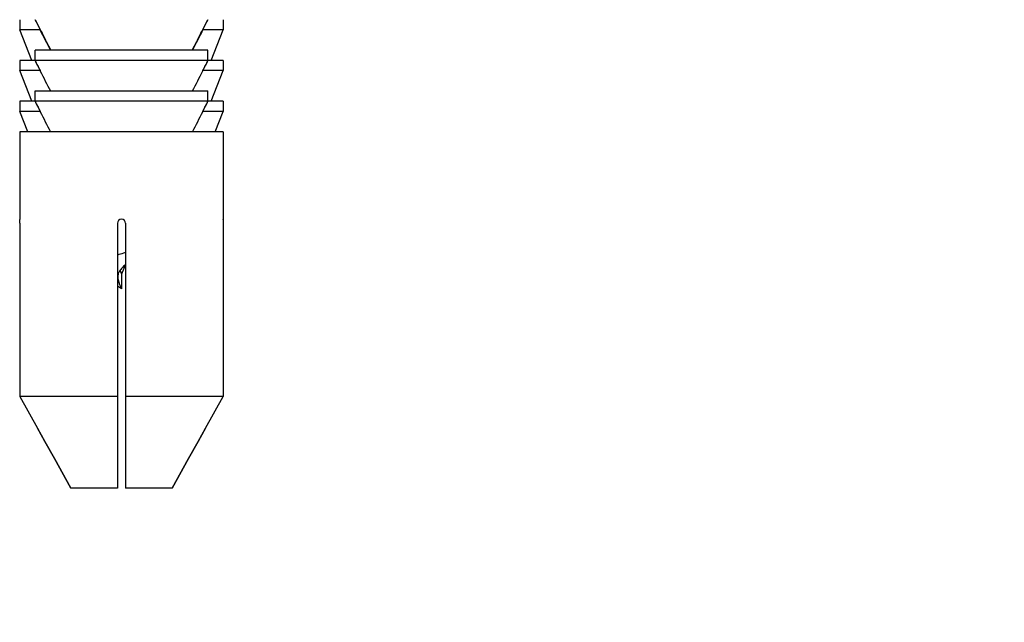
# Model space of a CAD drawing. Units: millimetres. Extents: x -3032 to 210, y 0 to 1442.
# Drawn here: x -151 to -149, y 81 to 82 of the extents above; entities that cross this region are included whole.
import ezdxf

# ---------------------------------------------------------------- set-up
doc = ezdxf.new("R2010")
doc.units = ezdxf.units.MM
doc.layers.add('02___PRT_ALL_AXES', color=7, linetype='Continuous')
doc.styles.add('勝泰-2.7', font='simplex.shx', dxfattribs={"height": 2.7, "bigfont": 'chineset.shx'})
doc.dimstyles.new('正常', dxfattribs={"dimtxt": 2.7, "dimasz": 2.5, "dimexe": 1.25, "dimexo": 0.625, "dimgap": 1, "dimtad": 1, "dimdsep": 46, "dimtxsty": '勝泰-2.7', "dimcen": 2.5, "dimadec": 1, "dimazin": 0, "dimtfac": 1, "dimtmove": 0, "dimatfit": 3, "dimfxl": 0, "dimarcsym": 0})

# ---------------------------------------------------------------- blocks, each defined once
blk = doc.blocks.new('*D82')
at = {"color": 0, "lineweight": -2, "ltscale": 10}
for p, q in [((-151.0005, 80.2954), (-151.0005, 69.5405)), ((-137.003, 80.2954), (-137.003, 69.5405)), ((-148.5005, 70.7905), (-139.503, 70.7905))]:
    blk.add_line(p, q, dxfattribs=at)
at = {"color": 0}
for points in [[(-148.5005, 71.2071), (-148.5005, 70.3738), (-151.0005, 70.7905)], [(-139.503, 70.3738), (-139.503, 71.2071), (-137.003, 70.7905)]]:
    blk.add_solid(points, dxfattribs=at)
at = {"layer": 'Defpoints', "color": 0}
for p in [(-151.0005, 80.9204), (-137.003, 80.9204), (-137.003, 70.7905)]:
    blk.add_point(p, dxfattribs=at)
at = {"color": 0, "insert": (-144.0018, 73.1405), "char_height": 2.7, "attachment_point": 5, "style": '勝泰-2.7'}
blk.add_mtext('{315}', dxfattribs=at)
blk = doc.blocks.new('*D86')
at = {"color": 0, "lineweight": -2, "ltscale": 10}
for p, q in [((-145.9976, 84.8437), (-145.9976, 76.4624)), ((-142.0059, 84.8437), (-142.0059, 76.4624)), ((-148.4976, 77.7124), (-150.9976, 77.7124)), ((-145.9976, 77.7124), (-128.1916, 77.7124)), ((-145.9976, 77.7124), (-142.0059, 77.7124))]:
    blk.add_line(p, q, dxfattribs=at)
at = {"color": 0}
for points in [[(-148.4976, 77.2957), (-148.4976, 78.1291), (-145.9976, 77.7124)], [(-139.5059, 78.1291), (-139.5059, 77.2957), (-142.0059, 77.7124)]]:
    blk.add_solid(points, dxfattribs=at)
at = {"layer": 'Defpoints', "color": 0}
for p in [(-145.9976, 85.4687), (-142.0059, 85.4687), (-142.0059, 77.7124)]:
    blk.add_point(p, dxfattribs=at)
at = {"color": 0, "insert": (-132.5988, 80.0624), "char_height": 2.7, "attachment_point": 5, "style": '勝泰-2.7'}
blk.add_mtext('{%%C90}', dxfattribs=at)

msp = doc.modelspace()

# ---------------------------------------------------------------- linework, layer by layer
at = {"color": 7, "linetype": 'Continuous'}
for p, q in [((-150.7699, 81.9361), (-150.7699, 81.9183)), ((-151.169, 81.9183), (-151.2134, 81.9183)), ((-151.1681, 81.9174), (-151.169, 81.9192)), ((-150.8142, 81.9192), (-150.8152, 81.9174)), ((-150.7699, 81.9183), (-150.8142, 81.9183)), ((-150.7965, 81.8518), (-150.7699, 81.9183)), ((-150.8033, 81.874), (-151.18, 81.874)), ((-150.7699, 81.8518), (-150.7699, 81.8296)), ((-150.7965, 81.7631), (-150.7699, 81.8296)), ((-150.7699, 81.7631), (-150.7699, 81.7409)), ((-151.1957, 81.6966), (-151.2134, 81.7409)), ((-150.7876, 81.6966), (-150.7699, 81.7409)), ((-150.7699, 81.6966), (-151.2134, 81.6966)), ((-151.2134, 81.6966), (-151.2134, 81.5059)), ((-150.7699, 81.6966), (-150.7699, 81.5058)), ((-151.2134, 81.5059), (-151.2134, 81.5052)), ((-150.7699, 81.5059), (-150.7699, 81.5052)), ((-150.7699, 81.5052), (-150.7699, 81.5059)), ((-151.2132, 81.497), (-151.2132, 81.12)), ((-151.0005, 81.497), (-151.0005, 80.9204)), ((-150.9828, 81.497), (-150.9828, 80.9204)), ((-150.7701, 81.497), (-150.7701, 81.12)), ((-150.9949, 81.3941), (-150.9916, 81.3861)), ((-150.9829, 81.4072), (-150.9916, 81.3861)), ((-150.9916, 81.3861), (-150.9916, 81.3542)), ((-150.9916, 81.3542), (-151.0005, 81.3601)), ((-151.0005, 81.12), (-151.2132, 81.12)), ((-151.2132, 81.12), (-151.1749, 81.0511)), ((-150.7701, 81.12), (-150.9828, 81.12)), ((-150.8084, 81.0511), (-150.7701, 81.12)), ((-151.1587, 81.022), (-151.1749, 81.0511)), ((-151.1749, 81.0511), (-151.1587, 81.022)), ((-150.8084, 81.0511), (-150.8246, 81.022)), ((-150.8246, 81.022), (-150.8084, 81.0511)), ((-151.1379, 80.9845), (-151.1587, 81.022)), ((-151.1587, 81.022), (-151.1379, 80.9845)), ((-150.8246, 81.022), (-150.8454, 80.9845)), ((-150.8454, 80.9845), (-150.8246, 81.022)), ((-151.1022, 80.9204), (-151.1379, 80.9845)), ((-151.1379, 80.9845), (-151.1022, 80.9204)), ((-150.8454, 80.9845), (-150.8811, 80.9204)), ((-150.8811, 80.9204), (-150.8454, 80.9845)), ((-151.0005, 80.9204), (-151.1022, 80.9204)), ((-150.8811, 80.9204), (-150.9828, 80.9204))]:
    msp.add_line(p, q, dxfattribs=at)
for centre, radius, start, end in [((-148.5734, 83.2409), 2.9128, 206.516, 206.9848), ((-153.4099, 83.2409), 2.9128, 333.0152, 333.484), ((-149.2189, 82.9103), 2.1875, 206.9949, 208.2785), ((-152.7645, 82.9104), 2.1877, 331.7215, 333.0055), ((-151.436, 81.497), 0.2228, 1.6245, 2.1169), ((-151.433, 81.4971), 0.2198, 1.6208, 2.121), ((-151.4368, 81.497), 0.2235, 0.8802, 1.6212), ((-151.4353, 81.497), 0.2221, 0.8779, 1.6234), ((-151.4358, 81.497), 0.2226, 0.0019, 0.8756), ((-151.4356, 81.497), 0.2224, 0.0016, 0.876), ((-150.9916, 81.497), 0.00887, 0, 180), ((-150.5475, 81.497), 0.2226, 179.125, 179.9981), ((-150.5476, 81.497), 0.2224, 179.1246, 179.9984), ((-150.5477, 81.497), 0.2223, 177.8805, 178.3772), ((-150.5498, 81.497), 0.2202, 177.8798, 178.3792), ((-150.5462, 81.4969), 0.2239, 178.3805, 179.1197), ((-150.5484, 81.497), 0.2217, 178.3766, 179.1235)]:
    msp.add_arc(centre, radius, start, end, dxfattribs=at)
for points, knots in [([(-150.9828, 81.433), (-150.9843, 81.4326), (-150.9902, 81.4309), (-150.9962, 81.4292), (-151.0006, 81.4278)], [0, 0, 0, 0, 0.252148, 1, 1, 1, 1]), ([(-150.9966, 81.3916), (-150.9976, 81.3898), (-150.9993, 81.386), (-150.9998, 81.3819), (-150.9998, 81.3799)], [0, 0, 0, 0, 0.50665, 1, 1, 1, 1]), ([(-150.9829, 81.4072), (-150.9837, 81.4065), (-150.9868, 81.4037), (-150.9897, 81.4008), (-150.9917, 81.3984)], [0, 0, 0, 0, 0.253784, 1, 1, 1, 1]), ([(-150.9998, 81.3799), (-150.9998, 81.3778), (-150.9986, 81.3687), (-150.994, 81.3607), (-150.9916, 81.3542)], [0, 0, 0, 0, 0.228558, 1, 1, 1, 1])]:
    msp.add_open_spline(points, degree=3, knots=knots, dxfattribs=at)
for points in [[(-150.9951, 81.3941), (-150.9956, 81.3933), (-150.9961, 81.3925), (-150.9966, 81.3916)], [(-150.9917, 81.3984), (-150.9929, 81.397), (-150.994, 81.3956), (-150.9951, 81.3941)]]:
    msp.add_open_spline(points, degree=3, dxfattribs=at)
at = {"layer": '02___PRT_ALL_AXES', "color": 7, "linetype": 'Continuous'}
for p, q in [((-151.2134, 81.9405), (-151.2134, 81.9183)), ((-151.1776, 81.9362), (-151.1798, 81.9405)), ((-150.8035, 81.9405), (-150.8057, 81.9362)), ((-150.7699, 81.9405), (-150.7699, 81.9183)), ((-151.1868, 81.8518), (-151.2134, 81.9183)), ((-151.169, 81.9192), (-151.169, 81.9183)), ((-151.1685, 81.9182), (-151.169, 81.9192)), ((-151.1669, 81.9151), (-151.1685, 81.9182)), ((-150.8148, 81.9182), (-150.8163, 81.9152)), ((-150.8142, 81.9192), (-150.8148, 81.9182)), ((-150.8142, 81.9192), (-150.8142, 81.9183)), ((-151.1555, 81.893), (-151.1582, 81.8981)), ((-150.8251, 81.8982), (-150.8278, 81.893)), ((-150.8033, 81.874), (-151.18, 81.874)), ((-151.18, 81.8518), (-151.18, 81.874)), ((-150.8033, 81.8518), (-150.8033, 81.874)), ((-150.7699, 81.8518), (-151.2134, 81.8518)), ((-151.2134, 81.8518), (-151.2134, 81.8296)), ((-151.18, 81.8518), (-151.1779, 81.8475)), ((-150.8054, 81.8475), (-150.8033, 81.8518)), ((-150.7699, 81.8518), (-150.7699, 81.8296)), ((-151.169, 81.8296), (-151.2134, 81.8296)), ((-151.1868, 81.7631), (-151.2134, 81.8296)), ((-151.169, 81.8296), (-151.1686, 81.8287)), ((-150.8147, 81.8287), (-150.8142, 81.8296)), ((-150.7699, 81.8296), (-150.8142, 81.8296)), ((-151.18, 81.7853), (-150.8033, 81.7853)), ((-151.18, 81.7631), (-151.18, 81.7853)), ((-150.8033, 81.7631), (-150.8033, 81.7853)), ((-150.7699, 81.7631), (-151.2134, 81.7631)), ((-151.2134, 81.7631), (-151.2134, 81.7409)), ((-151.18, 81.7631), (-151.1779, 81.7588)), ((-150.8054, 81.7588), (-150.8033, 81.7631)), ((-150.7699, 81.7631), (-150.7699, 81.7409)), ((-151.169, 81.7409), (-151.2134, 81.7409)), ((-151.169, 81.7409), (-151.1686, 81.74)), ((-150.8147, 81.74), (-150.8142, 81.7409)), ((-150.7699, 81.7409), (-150.8142, 81.7409))]:
    msp.add_line(p, q, dxfattribs=at)
for centre, radius, start, end in [((-148.6142, 83.2203), 2.867, 206.6068, 206.987), ((-153.3691, 83.2203), 2.867, 333.013, 333.3932), ((-149.1306, 82.9358), 2.2783, 206.5256, 207.7792), ((-149.0126, 83.0169), 2.4197, 207.0859, 207.5382), ((-152.8527, 82.9358), 2.2783, 332.2208, 333.4744), ((-152.9711, 83.0171), 2.4202, 332.4623, 332.915), ((-149.4056, 82.8111), 1.9761, 207.687, 208.3099), ((-152.5778, 82.8112), 1.9762, 331.6901, 332.3136), ((-148.4901, 83.1687), 2.995, 206.0851, 206.5585), ((-148.5323, 83.1478), 2.9479, 206.174, 206.5607), ((-153.4932, 83.1687), 2.995, 333.4415, 333.9149), ((-153.451, 83.1478), 2.9479, 333.4393, 333.826), ((-149.1377, 82.8434), 2.2703, 206.548, 207.7806), ((-152.8454, 82.8434), 2.2701, 332.2194, 333.4516), ((-148.4901, 83.08), 2.995, 206.0851, 206.5585), ((-148.5323, 83.0591), 2.9479, 206.174, 206.5607), ((-153.4932, 83.08), 2.995, 333.4415, 333.9149), ((-153.451, 83.0591), 2.9479, 333.4393, 333.826), ((-149.1377, 82.7547), 2.2703, 206.548, 207.7806), ((-152.8454, 82.7546), 2.2701, 332.2194, 333.4516)]:
    msp.add_arc(centre, radius, start, end, dxfattribs=at)

# ---------------------------------------------------------------- dimensions: what is measured, and where the dimension line sits
at = {"ltscale": 10}
for base, p1, p2, text, picture, middle in [((-142.0059, 77.7124), (-145.9976, 85.4687), (-142.0059, 85.4687), '{%%C90}', '*D86', (-132.5988, 80.0624)), ((-137.003, 70.7905), (-151.0005, 80.9204), (-137.003, 80.9204), '{315}', '*D82', (-144.0018, 73.1405))]:
    dim = msp.add_linear_dim(base=base, p1=p1, p2=p2, text=text, dimstyle='正常', override={"dimlfac": 1, "dimtolj": 0}, dxfattribs=at)
    dim.commit()
    dim.dimension.update_dxf_attribs({"geometry": picture, "text_midpoint": middle})

doc.saveas('drawing.dxf')
